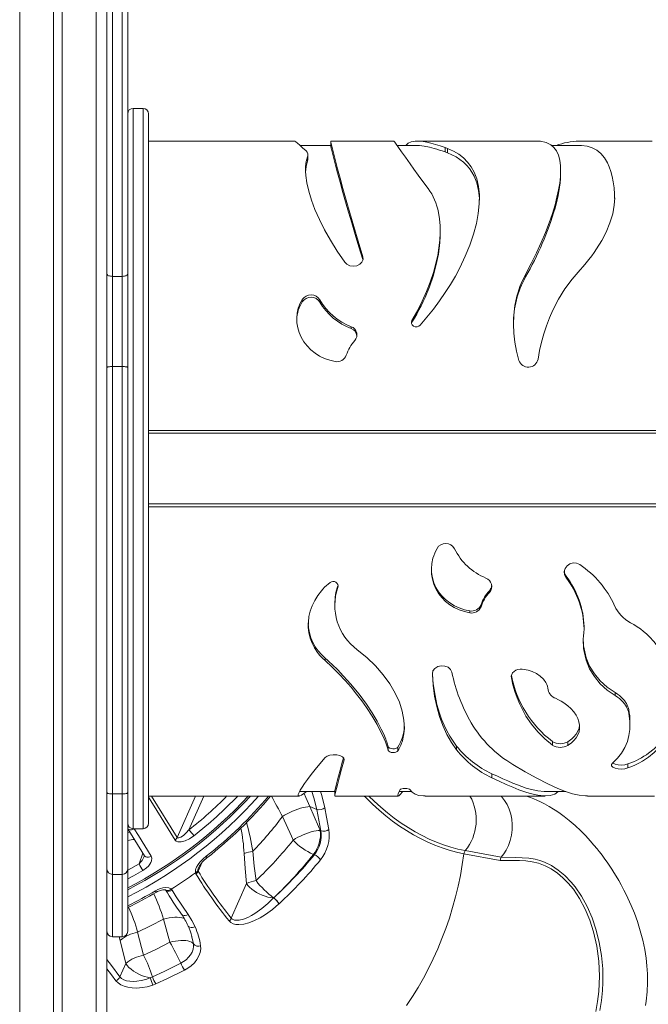
# Model space of a CAD drawing. Units: millimetres. Extents: x -11 to 210, y 126 to 223.
# Drawn here: x 122 to 128, y 192 to 201 of the extents above; entities that cross this region are included whole.
import ezdxf

# ---------------------------------------------------------------- set-up
doc = ezdxf.new("R2010")
doc.units = ezdxf.units.MM

msp = doc.modelspace()

# ---------------------------------------------------------------- linework, layer by layer
at = {"color": 7, "linetype": 'Continuous', "lineweight": 15}
for p, q in [((121.8304, 202.607), (121.8304, 187.607)), ((122.1404, 202.607), (122.1404, 187.607)), ((122.2204, 202.607), (122.2204, 187.607)), ((122.5304, 202.607), (122.5304, 187.607)), ((122.6804, 201.4381), (122.6804, 198.3679)), ((122.7704, 198.3679), (122.7704, 201.4381)), ((122.8204, 201.4049), (122.8204, 198.389)), ((122.6304, 198.389), (122.6304, 201.1187)), ((122.9604, 199.907), (122.8704, 199.907)), ((123.0104, 199.857), (123.0104, 196.607)), ((124.3485, 199.607), (123.0104, 199.607)), ((124.6812, 199.567), (124.3993, 199.567)), ((124.6812, 199.6063), (124.6812, 199.5663)), ((125.2597, 199.607), (124.6818, 199.607)), ((125.4723, 199.567), (125.2897, 199.567)), ((126.5691, 199.607), (125.4723, 199.607)), ((125.7501, 199.5395), (125.729, 199.5474)), ((125.729, 199.5082), (125.729, 199.5474)), ((126.9553, 199.567), (126.7053, 199.567)), ((127.6258, 199.607), (126.9553, 199.607)), ((124.4683, 199.4237), (124.4683, 199.4618)), ((124.4715, 199.4838), (124.4715, 199.4856)), ((124.4715, 199.4472), (124.4715, 199.4775)), ((125.7501, 199.5004), (125.729, 199.5082)), ((125.7501, 199.5004), (125.7501, 199.5395)), ((126.7874, 199.3041), (126.7874, 199.3405)), ((126.736, 198.9923), (126.736, 199.0245)), ((125.683, 198.7567), (125.683, 198.7858)), ((124.975, 198.521), (124.975, 198.5469)), ((122.6304, 197.5349), (122.6304, 198.389)), ((122.8204, 198.389), (122.8204, 197.5349)), ((126.466, 198.3623), (126.466, 198.386)), ((122.7704, 198.3679), (122.6804, 198.3679)), ((122.6804, 198.3679), (122.6804, 197.5414)), ((122.7704, 197.5414), (122.7704, 198.3679)), ((124.42, 198.136), (124.42, 198.1566)), ((124.5804, 198.1327), (124.5804, 198.1533)), ((125.4247, 197.9468), (125.4208, 197.9359)), ((125.4247, 197.9468), (125.4247, 197.9649)), ((124.8679, 197.8894), (124.8679, 197.9067)), ((122.6304, 194.1273), (122.6304, 197.5349)), ((122.7704, 197.5414), (122.6804, 197.5414)), ((122.6804, 197.5414), (122.6804, 193.6261)), ((122.7704, 193.6261), (122.7704, 197.5414)), ((122.8204, 197.5349), (122.8204, 193.6373)), ((123.0104, 196.957), (133.3504, 196.957)), ((123.0104, 196.607), (123.0104, 193.357)), ((123.0104, 196.257), (133.3504, 196.257)), ((126.8373, 195.6206), (126.8373, 195.6073)), ((124.7463, 195.533), (124.7463, 195.5185)), ((126.1348, 195.4881), (126.1348, 195.473)), ((124.7183, 195.3661), (124.7183, 195.3493)), ((126.0576, 195.3585), (126.0576, 195.3417)), ((125.9549, 195.303), (125.9549, 195.2854)), ((127.0019, 195.1381), (126.9997, 195.1031)), ((127.0019, 195.1577), (127.0019, 195.1381)), ((124.6302, 194.8711), (124.6302, 194.8476)), ((126.3357, 194.7151), (126.3357, 194.6895)), ((127.2875, 194.5544), (127.2875, 194.5267)), ((127.4123, 194.3958), (127.4123, 194.3659)), ((127.4224, 194.2576), (127.4224, 194.2889)), ((122.6304, 194.1273), (122.6304, 187.607)), ((125.2083, 194.0584), (125.2083, 194.024)), ((125.2958, 194.055), (125.2958, 194.0206)), ((125.8343, 194.0644), (125.8343, 194.03)), ((126.7112, 194.1073), (126.7112, 194.0735)), ((126.854, 194.1041), (126.854, 194.0702)), ((127.4029, 193.9004), (127.4029, 193.8638)), ((126.157, 193.8116), (126.157, 193.7738)), ((122.7704, 193.6261), (122.6804, 193.6261)), ((122.6804, 193.6261), (122.6804, 192.889)), ((122.7704, 192.889), (122.7704, 193.6261)), ((122.8204, 193.6373), (122.8204, 192.9371)), ((123.0104, 193.607), (124.3899, 193.607)), ((124.3944, 193.647), (124.7172, 193.647)), ((124.7172, 193.6474), (124.7172, 193.6074)), ((124.7176, 193.607), (125.2986, 193.607)), ((125.3072, 193.647), (125.4225, 193.647)), ((125.5452, 193.607), (126.6443, 193.607)), ((126.6443, 193.647), (126.8362, 193.647)), ((127.0328, 193.607), (127.6464, 193.607)), ((124.4879, 193.5101), (124.4879, 193.5102)), ((124.4879, 193.5101), (124.5529, 193.4843)), ((124.2375, 193.4178), (124.2375, 193.4178)), ((124.5906, 193.2891), (124.5529, 193.4843)), ((122.8204, 193.3071), (122.9742, 193.0582)), ((122.8704, 193.307), (122.9604, 193.307)), ((124.5906, 193.2891), (124.5833, 193.2919)), ((124.522, 193.0727), (124.5307, 193.0692)), ((126.2318, 193.0167), (125.901, 193.0782)), ((125.9131, 193.1064), (126.2426, 193.0452)), ((122.7704, 192.889), (122.6804, 192.889)), ((122.8204, 192.9371), (122.8204, 192.368)), ((123.4451, 192.8932), (123.4409, 192.9035)), ((123.4637, 192.9231), (123.4656, 192.9175)), ((123.909, 192.8058), (123.7685, 192.4884)), ((123.2198, 192.7543), (123.2268, 192.7458)), ((124.1568, 192.6738), (124.1582, 192.6751)), ((124.1568, 192.6738), (124.1568, 192.6738)), ((124.2076, 192.6206), (124.2062, 192.6193)), ((124.2062, 192.6193), (124.2062, 192.6192)), ((123.1477, 192.4791), (123.207, 192.2668)), ((122.9651, 192.1486), (122.9111, 192.3592)), ((122.6804, 192.318), (122.7704, 192.318)), ((122.7523, 192.2845), (122.8028, 192.0723)), ((123.407, 192.3154), (123.406, 192.3195)), ((122.8028, 192.0723), (122.7488, 191.9503)), ((123.027, 191.9425), (123.0477, 191.9506)), ((123.0772, 191.8849), (123.0509, 191.8746))]:
    msp.add_line(p, q, dxfattribs=at)
at = {"color": 8, "linetype": 'Continuous', "lineweight": 15}
for p, q in [((122.8704, 199.907), (122.8704, 196.607)), ((122.9604, 196.607), (122.9604, 199.907)), ((123.0104, 196.9302), (133.3504, 196.9302)), ((122.8704, 196.607), (122.8704, 193.307)), ((122.9604, 193.307), (122.9604, 196.607)), ((123.0104, 196.2839), (133.3504, 196.2839)), ((123.0396, 193.607), (123.2741, 193.2273)), ((123.2741, 193.2273), (123.4423, 193.607)), ((123.5188, 193.607), (123.3817, 193.2973)), ((122.9237, 192.9853), (122.9592, 193.0825)), ((122.8204, 192.9276), (122.9237, 192.9853)), ((123.4656, 192.9175), (123.5019, 192.9996)), ((122.6804, 192.889), (122.6804, 192.318)), ((122.7704, 192.318), (122.7704, 192.889)), ((122.7434, 192.318), (122.7523, 192.2845)), ((123.4223, 192.2522), (123.407, 192.3154))]:
    msp.add_line(p, q, dxfattribs=at)
at = {"color": 7, "linetype": 'Continuous', "lineweight": 15, "flags": 128}
for points in [[(124.3485, 199.6063), (124.3513, 199.6059), (124.3612, 199.5994), (124.3765, 199.5871), (124.3971, 199.5691), (124.423, 199.5455), (124.4542, 199.5166)], [(124.975, 198.5469), (124.9315, 198.6897), (124.8917, 198.8239), (124.8553, 198.9493), (124.8223, 199.0655), (124.7927, 199.1718), (124.7666, 199.2675), (124.7439, 199.3521), (124.7248, 199.4252), (124.7091, 199.4864), (124.6969, 199.5354), (124.6881, 199.5718), (124.6829, 199.5955), (124.6812, 199.6063)], [(124.975, 198.521), (124.9387, 198.6386), (124.9047, 198.7508), (124.8731, 198.8572), (124.8439, 198.9573), (124.8171, 199.0509), (124.7927, 199.1376), (124.7666, 199.232), (124.7439, 199.3155), (124.7248, 199.3877), (124.7091, 199.448), (124.6969, 199.4963), (124.6881, 199.5322), (124.6829, 199.5556), (124.6812, 199.5663)], [(125.2597, 199.6063), (125.26, 199.6066), (125.2672, 199.598), (125.2814, 199.5788), (125.3025, 199.549), (125.3305, 199.5091), (125.3653, 199.4594), (125.407, 199.4003), (125.4427, 199.3503), (125.4822, 199.2955), (125.5254, 199.2364), (125.5724, 199.1732)], [(125.729, 199.5474), (125.6827, 199.5629), (125.6393, 199.5763), (125.5988, 199.5875), (125.5611, 199.5963), (125.5265, 199.6025), (125.4948, 199.6061), (125.4531, 199.6064), (125.4183, 199.6002), (125.3905, 199.5873), (125.3698, 199.5677)], [(125.729, 199.5082), (125.7027, 199.517), (125.6773, 199.5252), (125.6529, 199.5327), (125.6293, 199.5396), (125.6066, 199.5457), (125.5849, 199.5511), (125.5373, 199.5609), (125.4948, 199.5661), (125.4723, 199.5663)], [(126.5691, 199.6058), (126.6017, 199.6056), (126.6537, 199.595), (126.6973, 199.5739), (126.7261, 199.5492), (126.7494, 199.5176), (126.7672, 199.4789), (126.7794, 199.4334), (126.7861, 199.381), (126.7874, 199.3323), (126.7848, 199.2791), (126.7784, 199.2215), (126.7681, 199.1597), (126.7539, 199.094), (126.736, 199.0245)], [(127.2823, 199.0819), (127.2809, 199.1223), (127.2763, 199.1798), (127.2692, 199.2334), (127.2597, 199.2832), (127.2476, 199.3291), (127.2331, 199.371), (127.2161, 199.4088), (127.1882, 199.455), (127.1556, 199.4931), (127.1181, 199.5232), (127.0759, 199.5454), (127.0291, 199.5598), (126.9776, 199.5665), (126.9553, 199.5662)], [(124.4683, 199.4618), (124.4594, 199.4332), (124.4533, 199.4019), (124.4499, 199.3682), (124.4493, 199.3319), (124.4515, 199.2933), (124.4613, 199.2237), (124.4787, 199.148), (124.5037, 199.0668), (124.5363, 198.9805), (124.5763, 198.8899), (124.6237, 198.7956), (124.6782, 198.6982), (124.7399, 198.5988), (124.8085, 198.4976)], [(125.4995, 197.9207), (125.5623, 197.9937), (125.6217, 198.0679), (125.6775, 198.1431), (125.7296, 198.2188), (125.778, 198.2949), (125.8225, 198.371), (125.8632, 198.4468), (125.9133, 198.5518), (125.9555, 198.6548), (125.9895, 198.7551), (126.0153, 198.8518), (126.0328, 198.9443), (126.0418, 199.0319), (126.0425, 199.114), (126.0347, 199.1903), (126.0185, 199.2603), (125.994, 199.3237), (125.9672, 199.3713), (125.9348, 199.4143), (125.8968, 199.4525), (125.8533, 199.486), (125.8043, 199.515), (125.7501, 199.5395)], [(126.0422, 199.0463), (126.0425, 199.0806), (126.0347, 199.1559), (126.0185, 199.2249), (125.994, 199.2874), (125.9745, 199.3232), (125.9517, 199.3563), (125.9258, 199.3867), (125.8968, 199.4146), (125.8647, 199.4398), (125.8295, 199.4625), (125.7913, 199.4827), (125.7501, 199.5004)], [(126.736, 199.0245), (126.7115, 198.9432), (126.6822, 198.858), (126.6482, 198.7691), (126.6095, 198.6771), (126.5663, 198.5823), (126.5184, 198.4851), (126.466, 198.386)], [(126.9655, 198.4281), (126.9939, 198.4594), (127.021, 198.491), (127.047, 198.523), (127.0717, 198.5551), (127.0951, 198.5874), (127.1172, 198.6198), (127.1642, 198.6962), (127.2035, 198.7723), (127.2389, 198.8573), (127.264, 198.9398), (127.2788, 199.0191), (127.2826, 199.087)], [(125.6679, 198.9537), (125.677, 198.8937), (125.6819, 198.8312), (125.6828, 198.7664), (125.6795, 198.6995), (125.6721, 198.6307), (125.6606, 198.5601), (125.645, 198.4881), (125.6216, 198.4026), (125.5928, 198.3159), (125.5587, 198.2283), (125.5192, 198.1403), (125.4745, 198.0524), (125.4247, 197.9649)], [(125.6826, 198.7566), (125.6827, 198.7339), (125.6799, 198.677), (125.6673, 198.5719), (125.645, 198.4631), (125.6185, 198.3685), (125.5851, 198.2724), (125.545, 198.1754), (125.5275, 198.1372), (125.5089, 198.099), (125.4893, 198.0608), (125.4688, 198.0227), (125.4472, 197.9847), (125.4247, 197.9468)], [(124.8085, 198.4976), (124.8288, 198.4782), (124.8566, 198.4655), (124.8882, 198.4612), (124.9198, 198.4659), (124.9472, 198.479), (124.967, 198.4987), (124.9766, 198.5224), (124.975, 198.5469)], [(122.6804, 198.3679), (122.6706, 198.3683), (122.6612, 198.3695), (122.6526, 198.3715), (122.645, 198.3741), (122.6388, 198.3773), (122.6342, 198.3809), (122.6313, 198.3849), (122.6304, 198.389)], [(122.7704, 198.3679), (122.7801, 198.3683), (122.7895, 198.3695), (122.7981, 198.3715), (122.8057, 198.3741), (122.8119, 198.3773), (122.8166, 198.3809), (122.8194, 198.3849), (122.8204, 198.389)], [(126.466, 198.386), (126.4517, 198.3588), (126.4384, 198.3311), (126.426, 198.3028), (126.4146, 198.2741), (126.4041, 198.2448), (126.3946, 198.2151), (126.3861, 198.185), (126.3678, 198.1001), (126.3571, 198.0126), (126.3539, 197.9312), (126.3571, 197.8486), (126.3666, 197.7653), (126.3824, 197.6817), (126.4044, 197.5983)], [(126.58, 197.6093), (126.594, 197.688), (126.6115, 197.7653), (126.6324, 197.841), (126.6566, 197.9149), (126.6841, 197.9869), (126.715, 198.0569), (126.7673, 198.1578), (126.8266, 198.2534), (126.8927, 198.3435), (126.9655, 198.4281)], [(124.42, 198.1566), (124.4086, 198.1371), (124.3986, 198.117), (124.39, 198.0965), (124.3828, 198.0755), (124.3726, 198.0319), (124.3684, 197.9872), (124.3701, 197.9422), (124.3778, 197.897), (124.3912, 197.8527), (124.4102, 197.81), (124.4348, 197.769), (124.4642, 197.7309), (124.4982, 197.6962), (124.5366, 197.665), (124.5784, 197.6383), (124.6232, 197.6163), (124.6709, 197.5992), (124.7204, 197.5875)], [(125.4247, 197.9649), (125.4197, 197.9508), (125.4208, 197.936), (125.4277, 197.9225), (125.4396, 197.9122), (125.4548, 197.9064), (125.4714, 197.906), (125.4869, 197.911), (125.4995, 197.9207)], [(122.6804, 197.5414), (122.6706, 197.5412), (122.6612, 197.5409), (122.6526, 197.5403), (122.645, 197.5395), (122.6388, 197.5385), (122.6342, 197.5374), (122.6313, 197.5361), (122.6304, 197.5349)], [(122.7704, 197.5414), (122.7801, 197.5412), (122.7895, 197.5409), (122.7981, 197.5403), (122.8057, 197.5395), (122.8119, 197.5385), (122.8166, 197.5374), (122.8194, 197.5361), (122.8204, 197.5349)], [(125.6545, 195.8754), (125.643, 195.8533), (125.633, 195.8309), (125.6244, 195.808), (125.6173, 195.7847), (125.6071, 195.737), (125.6029, 195.6887), (125.6046, 195.6408), (125.6122, 195.5933), (125.6257, 195.5475), (125.6447, 195.5038), (125.6692, 195.4625), (125.6987, 195.4245), (125.7326, 195.3903), (125.7711, 195.3598), (125.8129, 195.334), (125.8577, 195.3129), (125.9054, 195.2965), (125.9549, 195.2854)], [(125.6032, 195.691), (125.6046, 195.6534), (125.6123, 195.6067), (125.6257, 195.5614), (125.6449, 195.5182), (125.6693, 195.4776), (125.6989, 195.4401), (125.733, 195.4062), (125.7713, 195.3763), (125.8133, 195.3508), (125.8582, 195.3299), (125.9057, 195.3139), (125.9549, 195.303)], [(126.9623, 195.7267), (126.9338, 195.7394), (126.9026, 195.7419), (126.8724, 195.7341), (126.8468, 195.7168), (126.829, 195.6923), (126.821, 195.6635), (126.8239, 195.634), (126.8373, 195.6073)], [(126.8217, 195.6693), (126.8239, 195.647), (126.8373, 195.6206)], [(124.6745, 195.5632), (124.6572, 195.5491), (124.6405, 195.5344), (124.6245, 195.519), (124.6092, 195.5031), (124.5945, 195.4867), (124.5615, 195.4437), (124.5334, 195.3982), (124.5106, 195.3506), (124.493, 195.3012), (124.4813, 195.2514), (124.4753, 195.2012), (124.4751, 195.151), (124.4807, 195.1016), (124.4921, 195.0535), (124.5092, 195.0072), (124.5318, 194.9631), (124.5596, 194.9216), (124.581, 194.8955), (124.6046, 194.8708), (124.6302, 194.8476)], [(127.7635, 194.5669), (127.7701, 194.594), (127.7748, 194.6215), (127.7776, 194.6495), (127.7785, 194.6779), (127.7776, 194.7065), (127.7747, 194.7354), (127.7633, 194.7938), (127.7444, 194.8521), (127.7182, 194.9095), (127.6849, 194.9653), (127.645, 195.0187), (127.5988, 195.069), (127.5735, 195.0929), (127.5469, 195.1156), (127.5189, 195.1373), (127.4897, 195.1578), (127.4592, 195.1771), (127.4277, 195.195)], [(126.9997, 195.1031), (126.9966, 195.0741), (126.9949, 195.0452), (126.9946, 195.0165), (126.9957, 194.9879), (126.9982, 194.9597), (127.002, 194.9317), (127.0216, 194.8503), (127.0532, 194.7732), (127.0964, 194.7015), (127.1503, 194.6362), (127.2144, 194.5777), (127.2875, 194.5267)], [(125.2958, 194.0206), (125.3058, 194.0376), (125.3148, 194.0551), (125.323, 194.073), (125.3303, 194.0914), (125.3367, 194.1102), (125.3421, 194.1294), (125.3513, 194.1762), (125.3554, 194.225), (125.3518, 194.3025), (125.3364, 194.3832), (125.3094, 194.4663), (125.271, 194.5506), (125.2215, 194.635), (125.1614, 194.7181), (125.0913, 194.7988), (125.0117, 194.8757), (124.9234, 194.9477)], [(126.9948, 195.0332), (126.9957, 195.0095), (126.9982, 194.9817), (127.002, 194.9541), (127.0216, 194.8737), (127.0532, 194.7976), (127.0964, 194.727), (127.1503, 194.6624), (127.2144, 194.6048), (127.2875, 194.5544)], [(124.6302, 194.8711), (124.6506, 194.8526), (124.6707, 194.834), (124.6905, 194.8153), (124.71, 194.7965), (124.7292, 194.7776), (124.7481, 194.7587), (124.7666, 194.7397), (124.8628, 194.6345), (124.94, 194.5403), (125.0088, 194.447), (125.0604, 194.3691), (125.1055, 194.293), (125.1441, 194.2194), (125.1658, 194.1724), (125.1847, 194.1268), (125.1892, 194.1151), (125.1934, 194.1036), (125.1974, 194.0921), (125.2013, 194.0808), (125.2049, 194.0695), (125.2083, 194.0584)], [(124.6302, 194.8476), (124.6942, 194.7875), (124.7551, 194.7265), (124.8127, 194.6649), (124.867, 194.6029), (124.9178, 194.5409), (124.9651, 194.4791), (125.0088, 194.4178), (125.0604, 194.3388), (125.1055, 194.2617), (125.1441, 194.1871), (125.1574, 194.1586), (125.1697, 194.1306), (125.1809, 194.1031), (125.1911, 194.0761), (125.2003, 194.0498), (125.2083, 194.024)], [(125.7908, 194.7415), (125.779, 194.7664), (125.7565, 194.7861), (125.7265, 194.7981), (125.693, 194.8004), (125.6608, 194.7928), (125.6344, 194.7764), (125.6173, 194.7535), (125.6121, 194.7276)], [(126.436, 194.7699), (126.4152, 194.77), (126.3949, 194.7664), (126.3763, 194.7593), (126.3601, 194.749), (126.3475, 194.7361), (126.3389, 194.7213), (126.3349, 194.7055), (126.3357, 194.6895)], [(126.674, 194.5786), (126.6712, 194.5958), (126.6665, 194.6129), (126.6598, 194.6296), (126.6513, 194.6459), (126.6287, 194.6771), (126.5997, 194.7051), (126.5647, 194.7292), (126.525, 194.7484), (126.508, 194.7546), (126.4905, 194.7598), (126.4726, 194.7642), (126.4545, 194.7675), (126.436, 194.7699)], [(125.6121, 194.7276), (125.6193, 194.6228), (125.6325, 194.5225), (125.6516, 194.427), (125.6766, 194.3366), (125.7074, 194.2516), (125.744, 194.172), (125.7863, 194.0982), (125.8343, 194.03)], [(125.6131, 194.7326), (125.6141, 194.7135), (125.6169, 194.675), (125.6206, 194.6372), (125.6251, 194.5999), (125.6304, 194.5632), (125.6365, 194.5272), (125.6543, 194.4451), (125.6766, 194.3669), (125.6965, 194.3103), (125.719, 194.2562), (125.744, 194.2045), (125.7716, 194.1553), (125.8017, 194.1086), (125.8343, 194.0644)], [(126.3357, 194.6895), (126.3502, 194.626), (126.3679, 194.5645), (126.3887, 194.505), (126.4127, 194.4477), (126.4397, 194.3927), (126.4698, 194.34), (126.5204, 194.2653), (126.5777, 194.196), (126.6413, 194.1321), (126.7112, 194.0735)], [(126.854, 194.0702), (126.8695, 194.0807), (126.8839, 194.0918), (126.8971, 194.1033), (126.9092, 194.1154), (126.9297, 194.1408), (126.9451, 194.1679), (126.9555, 194.1964), (126.9606, 194.2262), (126.9604, 194.2566), (126.9549, 194.2875), (126.9441, 194.3184), (126.9282, 194.3491), (126.9074, 194.3789), (126.8817, 194.4077), (126.8519, 194.4346), (126.8179, 194.4596), (126.793, 194.475), (126.7666, 194.4893), (126.7387, 194.5022)], [(127.2875, 194.5544), (127.3075, 194.5415), (127.3259, 194.5277), (127.3429, 194.513), (127.3583, 194.4976), (127.3719, 194.4816), (127.382, 194.4678), (127.3907, 194.4538), (127.3981, 194.4395), (127.4042, 194.425), (127.409, 194.4104), (127.4123, 194.3958)], [(127.2875, 194.5267), (127.3075, 194.5136), (127.3259, 194.4996), (127.3429, 194.4847), (127.3583, 194.4691), (127.3719, 194.4529), (127.382, 194.4389), (127.3907, 194.4247), (127.3981, 194.4102), (127.4042, 194.3955), (127.409, 194.3808), (127.4123, 194.3659)], [(127.4029, 193.8638), (127.4385, 193.8779), (127.4726, 193.893), (127.5051, 193.9091), (127.5361, 193.9263), (127.5655, 193.9444), (127.5931, 193.9636), (127.6431, 194.005), (127.6859, 194.0506), (127.721, 194.1003), (127.7482, 194.1538), (127.7674, 194.211), (127.7785, 194.2715), (127.7809, 194.3029), (127.7812, 194.3349), (127.7795, 194.3675), (127.7757, 194.4006), (127.7699, 194.4343), (127.762, 194.4683)], [(127.4123, 194.3659), (127.4165, 194.3399), (127.4196, 194.3142), (127.4215, 194.2888), (127.4223, 194.2638), (127.4221, 194.2393), (127.4207, 194.2151), (127.413, 194.1601), (127.3993, 194.1077), (127.3763, 194.0519), (127.3456, 194.0001), (127.3074, 193.9524), (127.2618, 193.9091)], [(127.4029, 193.9004), (127.4297, 193.9107), (127.4557, 193.9216), (127.4809, 193.9331), (127.5051, 193.9451), (127.5285, 193.9577), (127.551, 193.9708), (127.5725, 193.9845), (127.5931, 193.9988), (127.6431, 194.0397), (127.6859, 194.0847), (127.721, 194.1337), (127.7482, 194.1866), (127.7674, 194.243), (127.7785, 194.3027), (127.7808, 194.3441)], [(126.854, 194.1041), (126.8664, 194.1122), (126.8782, 194.1208), (126.8892, 194.1297), (126.8995, 194.1389), (126.909, 194.1484), (126.9295, 194.1735), (126.9451, 194.2003), (126.9555, 194.2285), (126.9604, 194.2566)], [(125.2083, 194.0584), (125.213, 194.0513), (125.2222, 194.0454), (125.2348, 194.0413), (125.2494, 194.0395), (125.2644, 194.0402), (125.2781, 194.0432), (125.2889, 194.0484), (125.2958, 194.055)], [(124.6302, 193.9591), (124.5821, 193.903), (124.5389, 193.8508), (124.501, 193.8028), (124.4682, 193.7595), (124.4406, 193.7212), (124.4184, 193.6881), (124.4014, 193.6604), (124.3898, 193.6384), (124.3836, 193.6221), (124.3828, 193.6117), (124.3873, 193.6072), (124.3973, 193.6087), (124.4125, 193.6159), (124.4331, 193.6289), (124.4584, 193.647)], [(124.8028, 193.9381), (124.801, 193.953), (124.788, 193.9668), (124.7654, 193.9778), (124.7362, 193.9844), (124.7041, 193.9856), (124.6732, 193.9812), (124.6475, 193.9719), (124.6302, 193.9591)], [(124.7172, 193.6474), (124.7172, 193.6474), (124.719, 193.6569), (124.7242, 193.6791), (124.7313, 193.7072), (124.7407, 193.7439), (124.7526, 193.7891), (124.7669, 193.8426), (124.7836, 193.9042), (124.798, 193.9562)], [(125.2083, 194.024), (125.213, 194.0167), (125.2222, 194.0107), (125.2348, 194.0066), (125.2494, 194.0048), (125.2644, 194.0055), (125.2781, 194.0086), (125.2889, 194.0138), (125.2958, 194.0206)], [(124.7172, 193.6074), (124.7172, 193.6074), (124.719, 193.6171), (124.7242, 193.6395), (124.733, 193.6748), (124.7452, 193.7225), (124.7609, 193.7826), (124.7801, 193.8544), (124.8028, 193.9381)], [(127.0328, 193.6079), (127.0137, 193.6076), (126.9576, 193.6141), (126.8969, 193.6278), (126.8318, 193.6484), (126.7623, 193.6756), (126.6693, 193.7181), (126.5695, 193.7695), (126.4634, 193.8287), (126.3507, 193.8951)], [(127.2618, 193.9091), (127.2524, 193.8961), (127.2538, 193.8829), (127.2659, 193.8709), (127.2871, 193.8615), (127.315, 193.8558), (127.3461, 193.8542), (127.3766, 193.857), (127.4029, 193.8638)], [(127.2634, 193.9098), (127.2659, 193.9074), (127.2871, 193.8981), (127.3149, 193.8924), (127.346, 193.8909), (127.3766, 193.8936), (127.4029, 193.9004)], [(126.157, 193.8116), (126.2075, 193.7877), (126.2563, 193.7654), (126.3032, 193.7447), (126.3482, 193.7257), (126.3913, 193.7085), (126.4325, 193.6932), (126.4717, 193.68), (126.509, 193.6689), (126.5774, 193.6533), (126.6377, 193.6471), (126.6443, 193.6476)], [(126.157, 193.7738), (126.224, 193.7419), (126.2878, 193.7128), (126.3482, 193.6867), (126.4053, 193.6639), (126.4589, 193.6447), (126.509, 193.6291), (126.5774, 193.6134), (126.6378, 193.6071), (126.6898, 193.611), (126.7334, 193.6253), (126.7622, 193.6445), (126.7644, 193.647)], [(122.6304, 193.6373), (122.6313, 193.6351), (122.6342, 193.633), (122.6388, 193.6311), (122.645, 193.6294), (122.6526, 193.628), (122.6612, 193.6269), (122.6706, 193.6263), (122.6804, 193.6261)], [(122.7704, 193.6261), (122.7801, 193.6263), (122.7895, 193.6269), (122.7981, 193.628), (122.8057, 193.6294), (122.8119, 193.6311), (122.8166, 193.633), (122.8194, 193.6351), (122.8204, 193.6373)], [(125.3164, 193.667), (125.3054, 193.6432), (125.2984, 193.6254), (125.2953, 193.6135), (125.2955, 193.6118)], [(125.2986, 193.6083), (125.3033, 193.6094), (125.3174, 193.6217), (125.3385, 193.6447), (125.3405, 193.647)], [(125.4059, 193.6672), (125.401, 193.6704), (125.3909, 193.6731), (125.3768, 193.6748), (125.3607, 193.6754), (125.3446, 193.6747), (125.3307, 193.6729), (125.3209, 193.6702), (125.3164, 193.667)], [(125.5452, 193.6074), (125.5309, 193.6073), (125.4891, 193.6124), (125.4543, 193.6239), (125.4266, 193.6422), (125.4059, 193.6672)], [(126.2398, 193.607), (126.2449, 193.6021), (126.2726, 193.5669), (126.2961, 193.5278), (126.3152, 193.4855), (126.3294, 193.4405), (126.3387, 193.3936), (126.3429, 193.3455), (126.3418, 193.2968), (126.3356, 193.2483), (126.3243, 193.2008), (126.3081, 193.1548), (126.2872, 193.1112), (126.2663, 193.077), (126.2426, 193.0453)], [(127.566, 191.6875), (127.5713, 191.7266), (127.5798, 191.8143), (127.5831, 191.8979), (127.582, 191.9788), (127.5775, 192.0502), (127.5697, 192.1226), (127.5576, 192.2011), (127.5397, 192.2874), (127.5174, 192.3732), (127.4913, 192.4567), (127.4634, 192.5335), (127.435, 192.6029), (127.4193, 192.6384), (127.4042, 192.671), (127.3878, 192.7046), (127.3672, 192.7452), (127.342, 192.7921), (127.319, 192.8328), (127.2961, 192.8717), (127.2747, 192.9066), (127.2549, 192.9378), (127.2367, 192.9654), (127.213, 193.0003), (127.1925, 193.0293), (127.1739, 193.0549), (127.1572, 193.0772), (127.1408, 193.0984), (127.1215, 193.1227), (127.0923, 193.1581), (127.0579, 193.1978), (127.0178, 193.2412), (126.9721, 193.2875), (126.9207, 193.3357), (126.8653, 193.3832), (126.821, 193.418), (126.7826, 193.446), (126.7523, 193.4668), (126.7206, 193.4873), (126.6832, 193.5099), (126.6404, 193.5338), (126.6014, 193.5537), (126.5686, 193.5693), (126.5417, 193.581), (126.5111, 193.5936), (126.4751, 193.607)], [(124.4879, 193.5102), (124.47, 193.5088), (124.4499, 193.5056), (124.4278, 193.5008), (124.4044, 193.4944), (124.3799, 193.4865), (124.3549, 193.4773), (124.3297, 193.4669), (124.305, 193.4555), (124.2811, 193.4434), (124.2584, 193.4307), (124.2375, 193.4178)], [(124.4879, 193.5101), (124.47, 193.5088), (124.4499, 193.5056), (124.4278, 193.5008), (124.4044, 193.4944), (124.3799, 193.4865), (124.3549, 193.4773), (124.3297, 193.4669), (124.305, 193.4555), (124.2811, 193.4434), (124.2584, 193.4307), (124.2375, 193.4178)], [(124.5833, 193.2919), (124.5675, 193.3285), (124.4879, 193.5101)], [(124.2375, 193.4178), (124.3198, 193.2397), (124.3362, 193.2038)], [(124.6266, 193.498), (124.6429, 193.414), (124.6636, 193.3009)], [(122.8801, 193.3067), (122.9184, 193.2448), (123.0353, 193.0557)], [(123.4255, 193.2419), (123.3871, 193.2154), (123.3463, 193.1956), (123.3098, 193.1858), (123.2807, 193.1861), (123.2633, 193.1931), (123.2537, 193.2032)], [(123.2741, 193.2273), (123.2776, 193.224), (123.2793, 193.2232), (123.2888, 193.2229), (123.2894, 193.223), (123.3071, 193.2302), (123.33, 193.2459), (123.3565, 193.2699), (123.3817, 193.2973)], [(124.5833, 193.2919), (124.5657, 193.2908), (124.5458, 193.288), (124.5242, 193.2836), (124.5011, 193.2776), (124.4771, 193.2701), (124.4524, 193.2613), (124.4277, 193.2514), (124.4033, 193.2405), (124.3796, 193.2288), (124.3571, 193.2165), (124.3362, 193.2038)], [(123.0353, 193.0557), (123.0413, 193.0361), (123.0387, 193.014), (123.0327, 192.9985), (123.0241, 192.9835), (123.0096, 192.9649), (122.9924, 192.948), (122.9594, 192.9243)], [(123.4409, 192.9035), (123.4408, 192.9266), (123.4451, 192.9415), (123.4517, 192.9564), (123.465, 192.9784), (123.4811, 192.9994), (123.5093, 193.0291), (123.5403, 193.0559)], [(123.8866, 193.0815), (123.8968, 192.9433), (123.909, 192.8058)], [(123.9959, 192.8321), (123.98, 192.9657), (123.9659, 193.1003)], [(126.2427, 193.0453), (126.2354, 193.0321), (126.2318, 193.017)], [(124.1568, 192.6738), (124.1317, 192.6762), (124.1055, 192.6811), (124.0788, 192.6884), (124.0521, 192.6979), (124.026, 192.7094), (124.001, 192.7227), (123.9776, 192.7376), (123.9563, 192.7536), (123.9375, 192.7706), (123.9217, 192.7881), (123.909, 192.8058)], [(123.0742, 192.7384), (123.0971, 192.7503), (123.1209, 192.7596), (123.143, 192.7656), (123.1648, 192.7686), (123.1956, 192.7664), (123.216, 192.7573), (123.2198, 192.7543)], [(123.0831, 192.7252), (123.0943, 192.7315), (123.1115, 192.739), (123.1283, 192.7444), (123.1417, 192.7471), (123.1525, 192.748), (123.1605, 192.7477), (123.1654, 192.7468), (123.1678, 192.746), (123.1677, 192.746)], [(123.2268, 192.7458), (123.2653, 192.6846), (123.373, 192.5224)], [(124.2062, 192.6192), (124.1459, 192.5679), (124.0826, 192.5221), (124.0329, 192.4918), (123.9818, 192.4661), (123.93, 192.4461), (123.8829, 192.434), (123.8372, 192.4294), (123.8112, 192.431), (123.7873, 192.4367), (123.7663, 192.447), (123.7495, 192.4621)], [(123.7685, 192.4884), (123.7787, 192.4795), (123.7915, 192.4733), (123.7997, 192.4709), (123.8197, 192.4687), (123.8414, 192.4701), (123.8799, 192.4789), (123.9198, 192.4944), (123.953, 192.511), (123.9856, 192.5304), (124.0501, 192.5762), (124.1046, 192.6227), (124.1568, 192.6738)], [(123.373, 192.5224), (123.408, 192.4673), (123.4373, 192.4092)], [(122.9111, 192.3592), (123.0301, 192.4168), (123.1477, 192.4791)], [(123.207, 192.2668), (123.0779, 192.201), (122.9651, 192.1486)], [(123.207, 192.2668), (123.2328, 192.2732), (123.2585, 192.2781), (123.2839, 192.2815), (123.3083, 192.2833), (123.3315, 192.2835), (123.3529, 192.282), (123.3722, 192.279), (123.3891, 192.2744), (123.4032, 192.2683), (123.4144, 192.2608), (123.4223, 192.2522)], [(123.3066, 192.0753), (123.3314, 192.09), (123.3546, 192.1073), (123.3772, 192.129), (123.3964, 192.1532), (123.4104, 192.1778), (123.4198, 192.2035), (123.4237, 192.2281), (123.4223, 192.2522)], [(123.4886, 192.2354), (123.4901, 192.2054), (123.485, 192.1739), (123.4731, 192.1419), (123.4549, 192.1103), (123.4308, 192.08), (123.4015, 192.0521), (123.3724, 192.0303), (123.3405, 192.0114)], [(123.027, 191.9425), (123.0007, 191.9473), (122.9738, 191.9545), (122.947, 191.964), (122.9207, 191.9755), (122.8955, 191.9888), (122.8719, 192.0037), (122.8505, 192.0199), (122.8316, 192.0369), (122.8156, 192.0545), (122.8028, 192.0723)], [(123.0477, 191.9506), (123.1545, 191.9992), (123.3066, 192.0753)], [(123.3405, 192.0114), (123.1858, 191.9342), (123.0772, 191.8849)], [(123.0509, 191.8746), (122.9999, 191.8598), (122.9514, 191.8511), (122.9031, 191.8475), (122.8616, 191.8488), (122.822, 191.8546), (122.7881, 191.8639), (122.7577, 191.877), (122.732, 191.8938), (122.712, 191.9138)], [(122.7488, 191.9503), (122.7648, 191.9354), (122.786, 191.9232), (122.8106, 191.9147), (122.8386, 191.9094), (122.8709, 191.9074), (122.9052, 191.9093), (122.9446, 191.9157), (122.9848, 191.9265), (123.027, 191.9425)]]:
    msp.add_lwpolyline(points, dxfattribs=at)
at = {"color": 8, "linetype": 'Continuous', "lineweight": 15, "flags": 128}
for points in [[(123.2537, 193.2032), (123.2154, 193.2651), (123.0623, 193.513), (123.0104, 193.5971)], [(124.4879, 193.5102), (124.4525, 193.5937), (124.4357, 193.6308)], [(124.5529, 193.4843), (124.5272, 193.5892), (124.5079, 193.647)], [(124.5874, 193.647), (124.5993, 193.6113), (124.6266, 193.498)], [(125.901, 193.0782), (125.834, 193.0924), (125.7673, 193.1102), (125.7008, 193.1315), (125.6347, 193.1563), (125.5689, 193.1845), (125.5036, 193.2163), (125.4388, 193.2515), (125.3745, 193.2901), (125.3107, 193.3321), (125.2476, 193.3775), (125.1851, 193.4262), (125.1233, 193.4783), (125.0623, 193.5336), (125.002, 193.5921), (124.9873, 193.607)], [(125.0295, 193.607), (125.079, 193.5593), (125.1397, 193.5043), (125.2011, 193.4526), (125.2633, 193.4041), (125.3261, 193.359), (125.3895, 193.3172), (125.4534, 193.2788), (125.5179, 193.2438), (125.5828, 193.2122), (125.6482, 193.1841), (125.714, 193.1594), (125.7801, 193.1382), (125.8465, 193.1206), (125.9131, 193.1064)], [(122.8801, 193.3067), (122.8674, 193.3004), (122.8542, 193.2969), (122.8415, 193.2966), (122.8306, 193.2995), (122.8221, 193.3053), (122.8204, 193.3074)], [(122.8204, 193.2716), (122.824, 193.2724), (122.8402, 193.2755)], [(123.0353, 193.0557), (123.0225, 193.0493), (123.0093, 193.0458), (122.9967, 193.0455), (122.9857, 193.0484), (122.9773, 193.0543), (122.9742, 193.0582)], [(123.5403, 193.0559), (123.5436, 193.0503), (123.5458, 193.0459), (123.5468, 193.0428), (123.5467, 193.0411), (123.5466, 193.041)], [(125.3756, 191.6866), (125.4296, 191.7688), (125.4812, 191.853), (125.5302, 191.9392), (125.5766, 192.027), (125.6203, 192.1166), (125.6614, 192.2077), (125.6996, 192.3002), (125.7351, 192.3941), (125.7676, 192.4892), (125.7973, 192.5853), (125.8241, 192.6825), (125.8478, 192.7804), (125.8686, 192.8791), (125.8863, 192.9784), (125.901, 193.0782)], [(127.1088, 191.632), (127.1258, 191.7248), (127.1368, 191.8173), (127.1429, 191.9572), (127.1366, 192.0946), (127.1186, 192.231), (127.0892, 192.3622), (127.0548, 192.4703), (127.0124, 192.5716), (126.9615, 192.6667), (126.9036, 192.7522), (126.8575, 192.8079), (126.8085, 192.8576), (126.7571, 192.9008), (126.7016, 192.9384), (126.6441, 192.9685), (126.5853, 192.991), (126.5276, 193.0047), (126.4692, 193.0118), (126.4103, 193.0146), (126.2318, 193.017)], [(126.2427, 193.0454), (126.376, 193.0433), (126.4352, 193.0419), (126.4943, 193.0382), (126.5528, 193.029), (126.5963, 193.0172), (126.6394, 193.0014), (126.7035, 192.9696), (126.7656, 192.9287), (126.8261, 192.878), (126.8835, 192.8186), (126.9201, 192.7739), (126.9785, 192.689), (127.0305, 192.5948), (127.076, 192.4906), (127.1134, 192.3792), (127.1418, 192.2649), (127.1618, 192.146), (127.1729, 192.0237), (127.1744, 191.8991), (127.1707, 191.8259), (127.161, 191.7335), (127.1455, 191.6408)], [(122.9594, 192.9243), (122.8725, 192.8748), (122.8204, 192.8468)], [(123.167, 192.7467), (123.1746, 192.7419), (123.1848, 192.7399), (123.1964, 192.7414), (123.2084, 192.7463), (123.2198, 192.7543)], [(123.167, 192.7465), (123.1688, 192.7444), (123.1772, 192.7386), (123.1882, 192.7357), (123.2008, 192.736), (123.214, 192.7395), (123.2268, 192.7458)], [(123.3125, 192.5241), (123.3151, 192.521), (123.3237, 192.5149), (123.3347, 192.5118), (123.3473, 192.5122), (123.3605, 192.5158), (123.373, 192.5224)], [(123.1477, 192.4791), (123.1739, 192.4857), (123.2002, 192.4909), (123.2261, 192.4945), (123.2511, 192.4964), (123.2748, 192.4967), (123.2967, 192.4953), (123.3164, 192.4923), (123.3336, 192.4877), (123.338, 192.4861)], [(123.3721, 192.4198), (123.3747, 192.4153), (123.3814, 192.4085), (123.3905, 192.4038), (123.4014, 192.4015), (123.4134, 192.4016), (123.4256, 192.4043), (123.4373, 192.4092)], [(122.6304, 192.1097), (122.6711, 192.0528), (122.7488, 191.9503)], [(122.712, 191.9138), (122.6705, 191.9679), (122.6304, 192.0226)]]:
    msp.add_lwpolyline(points, dxfattribs=at)
at = {"color": 7, "linetype": 'Continuous', "lineweight": 15}
for centre, radius, start, end in [((122.8704, 199.857), 0.05, 90, 180), ((122.9604, 199.857), 0.05, 0, 90), ((126.9617, 198.9927), 0.6135, 90.5943, 110.57709), ((124.4233, 199.4795), 0.0483, 338.58146, 50.25163), ((124.7475, 199.3207), 0.2976, 159.7458, 179.81734), ((124.4304, 199.4405), 0.0414, 336.18902, 9.29677), ((125.6037, 199.3393), 1.1843, 342.96075, 358.29214), ((125.1495, 198.8586), 0.5271, 10.39711, 36.64525), ((123.7834, 199.8847), 3.0844, 330.42434, 343.18228), ((127.2652, 197.9248), 0.9111, 151.29943, 179.80171), ((124.4991, 198.1008), 0.0968, 32.82966, 144.76768), ((124.6903, 197.9617), 0.3216, 147.18594, 177.82055), ((124.4991, 198.0789), 0.0975, 33.42875, 144.20061), ((125.0739, 198.4378), 0.5697, 209.96895, 248.795), ((125.0699, 198.4196), 0.5674, 210.38024, 249.14301), ((124.842, 197.8323), 0.0788, 317.78844, 70.83892), ((124.8425, 197.8156), 0.0781, 6.15489, 71.04009), ((125.172, 197.533), 0.3667, 137.78658, 162.01592), ((124.7378, 197.6764), 0.0905, 258.92356, 340.54613), ((126.4907, 197.6268), 0.091, 198.26414, 348.86496), ((125.7337, 195.8304), 0.0911, 26.89393, 150.38646), ((126.316, 196.1208), 0.5596, 206.4374, 247.55745), ((126.4785, 194.9933), 0.8785, 24.01873, 56.59248), ((126.0736, 195.527), 0.0817, 318.56365, 69.38053), ((126.2208, 195.1407), 0.7813, 1.24737, 37.89863), ((126.2058, 195.1223), 0.7963, 1.13947, 37.52353), ((124.7032, 195.5294), 0.0444, 345.72708, 130.38751), ((125.2212, 195.353), 0.5029, 160.79504, 233.69219), ((125.1741, 195.3773), 0.4553, 160.01015, 181.40433), ((126.4063, 195.2386), 0.3687, 137.41096, 161.01217), ((126.0832, 195.5378), 0.0716, 316.07833, 356.72382), ((126.4128, 195.2212), 0.375, 137.83072, 161.26661), ((125.973, 195.3923), 0.0911, 258.49101, 338.24815), ((125.9729, 195.3745), 0.0909, 258.5624, 338.82222), ((127.5809, 195.4862), 0.329, 204.28174, 242.25053), ((124.8914, 195.1951), 0.4162, 180.23096, 231.13623), ((127.3029, 195.0521), 1.5437, 191.60746, 210.15081), ((127.3088, 194.8962), 0.9897, 190.7488, 232.85273), ((126.7713, 194.5954), 0.0987, 189.83732, 250.77061), ((126.8709, 194.2916), 0.5513, 359.72276, 10.89073), ((124.9684, 194.2602), 0.3863, 327.92427, 357.82312), ((126.91, 194.8384), 1.0967, 210.80439, 239.33457), ((126.5322, 194.6229), 0.8939, 218.66594, 245.17781), ((126.7854, 194.2299), 0.1434, 238.79987, 298.59248), ((126.7854, 194.1943), 0.1418, 238.40764, 298.94949), ((126.537, 194.5838), 0.8947, 218.23457, 244.86126), ((120.98, 196.3165), 4.016, 297.27466, 317.5714), ((121.2152, 196.0244), 3.7863, 308.00585, 320.32291), ((121.7313, 195.2876), 3.1268, 315.61239, 323.27403), ((124.5764, 193.5634), 0.0825, 253.48084, 307.55669), ((122.8704, 193.357), 0.05, 180, 270), ((122.9604, 193.357), 0.05, 270, 0), ((123.1304, 193.0534), 0.3502, 32.55948, 44.1416), ((124.303, 193.2522), 0.2832, 320.65702, 8.07086), ((124.3126, 193.2467), 0.2812, 320.86075, 8.6595), ((124.3036, 193.2509), 0.3635, 321.03114, 7.91599), ((124.6156, 193.3657), 0.0806, 251.92832, 306.54012), ((123.2185, 193.2536), 0.0615, 304.87986, 334.69949), ((121.7241, 195.2533), 3.3201, 313.17733, 321.88238), ((124.7149, 193.5431), 0.5085, 221.85986, 247.7054), ((122.9537, 193.0617), 0.0194, 334.70106, 357.52897), ((124.0269, 192.6661), 0.4385, 98.00102, 108.65807), ((121.7191, 195.2718), 3.5627, 313.2072, 321.88212), ((121.6483, 195.4204), 3.7197, 312.43547, 320.79598), ((124.4802, 192.9531), 0.1266, 33.12402, 66.4868), ((125.9567, 193.0711), 0.0561, 140.95608, 172.72822), ((124.3421, 193.7739), 1.6229, 209.0717, 211.56676), ((123.6939, 192.8364), 0.2522, 125.74387, 151.82971), ((121.6486, 195.4117), 3.7867, 312.51526, 320.87548), ((122.6794, 192.9381), 0.0491, 181.12511, 271.08256), ((122.7713, 192.9381), 0.0491, 268.91744, 358.87489), ((121.0119, 196.2636), 4.1461, 302.176, 305.86294), ((123.4193, 192.9516), 0.0527, 294.13951, 327.30063), ((123.4099, 192.9437), 0.0615, 304.97602, 334.82874), ((127.0991, 195.1501), 4.2948, 211.70125, 218.74663), ((127.1345, 195.1861), 4.3137, 211.73022, 218.71089), ((124.0624, 192.4552), 0.3827, 100.01367, 113.63372), ((124.6483, 193.3344), 0.8234, 217.59014, 233.34744), ((121.1129, 196.0788), 3.8894, 296.04044, 300.43288), ((127.2976, 195.2943), 4.8532, 211.63937, 214.80439), ((124.0279, 192.5076), 0.2103, 32.06683, 52.2103), ((124.0279, 192.5076), 0.2104, 32.07305, 52.21083), ((124.0298, 192.5091), 0.2099, 32.07528, 52.26316), ((122.8732, 192.2059), 0.5421, 23.20933, 35.92205), ((122.8731, 192.1895), 0.5499, 13.69352, 24.77288), ((123.7111, 192.5097), 0.0612, 308.89968, 339.61482), ((122.6804, 192.368), 0.05, 180, 270), ((122.9722, 192.023), 0.3417, 100.3043, 130.06989), ((122.7704, 192.368), 0.05, 270, 0), ((122.741, 192.1096), 0.7581, 9.55177, 23.28291), ((120.9554, 190.9741), 2.5963, 25.09528, 29.86116), ((123.4652, 192.2822), 0.0523, 215.01057, 296.53991), ((123.0246, 191.8112), 0.3426, 100.002, 130.33712), ((121.8797, 191.5796), 1.2255, 17.61865, 27.66161), ((123.8081, 192.3002), 0.5496, 204.15861, 211.70675), ((122.689, 191.9739), 0.0643, 291.00895, 338.45534), ((123.5947, 192.1044), 0.5904, 195.9153, 202.91086), ((123.3107, 192.0294), 0.2746, 196.67699, 211.75689)]:
    msp.add_arc(centre, radius, start, end, dxfattribs=at)
at = {"color": 8, "linetype": 'Continuous', "lineweight": 15}
for centre, radius, start, end in [((120.9711, 196.3363), 4.0221, 297.37243, 317.26883), ((120.9985, 196.2878), 4.0394, 296.8084, 318.42135), ((121.2225, 196.0756), 3.5186, 307.85361, 315.44828), ((121.154, 196.1531), 3.6926, 307.96445, 316.40935), ((121.1687, 196.0855), 3.8475, 308.05406, 319.89651), ((119.2366, 190.8764), 5.6096, 26.93867, 29.12919), ((125.5694, 193.3884), 0.4446, 320.62423, 29.45237), ((122.0594, 192.8233), 1.9264, 8.26641, 16.28745), ((122.3607, 193.0058), 1.5277, 2.84316, 11.59121), ((122.8774, 193.035), 0.1727, 88.38197, 109.28103), ((122.802, 193.12), 0.1815, 312.10073, 338.54228), ((123.5203, 192.926), 0.0568, 148.88501, 182.92102), ((120.9861, 196.3029), 4.1311, 296.36007, 300.36232), ((121.3517, 191.9327), 1.8773, 16.92157, 24.52187), ((123.1354, 192.7699), 0.0688, 207.17834, 220.31694), ((121.2837, 191.9054), 1.6895, 15.58109, 23.85098)]:
    msp.add_arc(centre, radius, start, end, dxfattribs=at)

doc.saveas('drawing.dxf')
